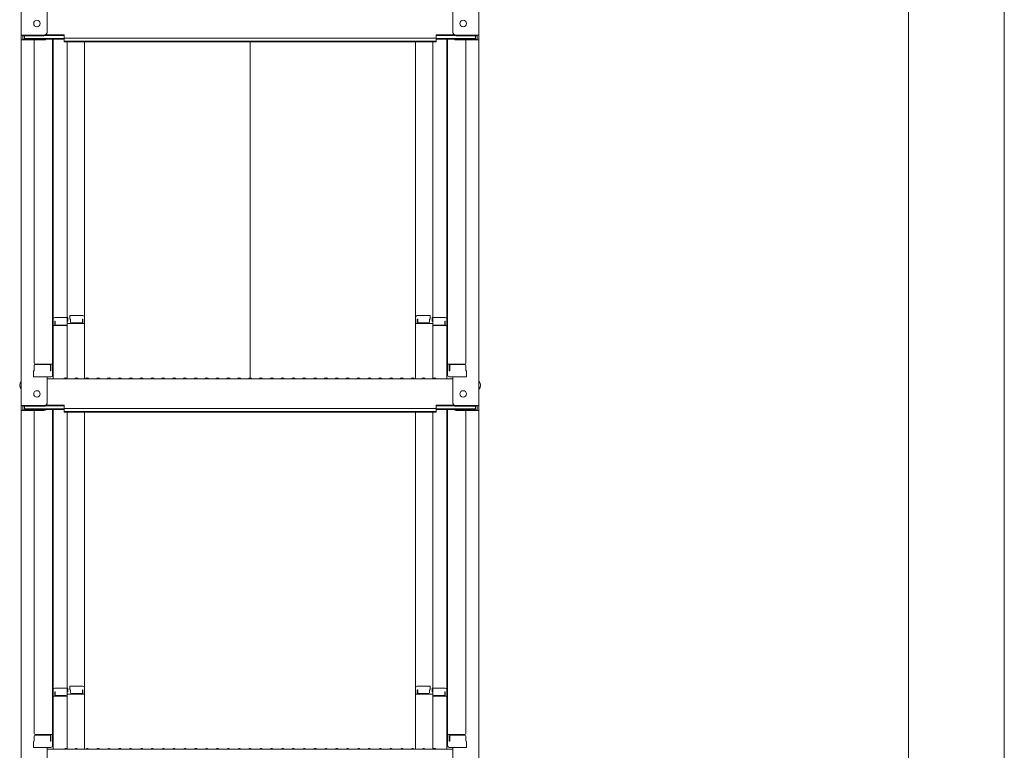
# Model space of a CAD drawing. Units: millimetres. Extents: x -2000 to 2000, y -1385 to 1385.
# Drawn here: x 742 to 1195, y -806 to -470 of the extents above; entities that cross this region are included whole.
import ezdxf

# ---------------------------------------------------------------- set-up
doc = ezdxf.new("R2010")
doc.units = ezdxf.units.MM
doc.header["$LTSCALE"] = 10
doc.layers.add('sunpou', color=7, linetype='Continuous')

msp = doc.modelspace()

# ---------------------------------------------------------------- linework, layer by layer
at = {"color": 7, "linetype": 'Continuous', "lineweight": 5}
for p, q in [((742.17, -308.14), (742.17, -476.76)), ((953.17, -308.14), (953.17, -476.76)), ((754.17, -475.54), (754.17, -463.53)), ((941.17, -475.54), (941.17, -463.53)), ((752.67, -476.76), (742.17, -476.76)), ((742.17, -476.76), (742.17, -478.94)), ((752.67, -478.94), (742.17, -478.94)), ((742.17, -478.94), (742.17, -647.56)), ((752.67, -477.04), (742.97, -477.04)), ((742.97, -477.04), (742.97, -478.66)), ((752.67, -478.66), (742.97, -478.66)), ((743.77, -477.04), (743.77, -478.29)), ((743.77, -478.29), (761.97, -478.29)), ((748.17, -478.94), (748.17, -627.91)), ((753.21, -478.56), (761.97, -478.56)), ((753.32, -476.89), (761.97, -476.89)), ((753.71, -476.61), (761.97, -476.61)), ((756.67, -478.56), (756.67, -633.53)), ((756.92, -607.79), (756.92, -478.56)), ((761.97, -478.07), (761.97, -476.61)), ((761.97, -478.07), (847.67, -478.07)), ((761.97, -479.75), (761.97, -478.29)), ((761.97, -479.47), (847.67, -479.47)), ((761.97, -479.75), (847.67, -479.75)), ((763.42, -479.75), (763.42, -635.16)), ((771.42, -635.16), (771.42, -479.75)), ((933.37, -478.07), (847.67, -478.07)), ((933.37, -479.47), (847.67, -479.47)), ((933.37, -479.75), (847.67, -479.75)), ((847.67, -634.81), (847.67, -479.75)), ((923.92, -635.16), (923.92, -479.75)), ((931.92, -479.75), (931.92, -635.16)), ((933.37, -478.07), (933.37, -476.61)), ((941.62, -476.61), (933.37, -476.61)), ((942.01, -476.89), (933.37, -476.89)), ((933.37, -479.75), (933.37, -478.29)), ((951.57, -478.29), (933.37, -478.29)), ((942.13, -478.56), (933.37, -478.56)), ((938.42, -607.79), (938.42, -478.56)), ((938.67, -478.56), (938.67, -633.53)), ((942.67, -476.76), (953.17, -476.76)), ((942.67, -477.04), (952.37, -477.04)), ((942.67, -478.66), (952.37, -478.66)), ((942.67, -478.94), (953.17, -478.94)), ((947.17, -478.94), (947.17, -627.91)), ((951.57, -477.04), (951.57, -478.29)), ((952.37, -477.04), (952.37, -478.66)), ((953.17, -476.76), (953.17, -478.94)), ((953.17, -478.94), (953.17, -647.56)), ((756.92, -607.79), (756.92, -635.16)), ((763.67, -606.99), (757.72, -606.99)), ((763.67, -606.99), (763.67, -608.67)), ((764.67, -606.03), (764.67, -607.71)), ((764.67, -606.03), (770.62, -606.03)), ((764.67, -607.71), (764.92, -607.71)), ((764.92, -607.71), (764.92, -608.95)), ((770.42, -607.71), (770.42, -608.95)), ((770.42, -607.71), (770.62, -607.71)), ((770.62, -607.71), (770.62, -609.7)), ((930.67, -606.03), (924.72, -606.03)), ((924.72, -607.71), (924.72, -609.7)), ((924.92, -607.71), (924.72, -607.71)), ((924.92, -607.71), (924.92, -608.95)), ((930.67, -607.71), (930.42, -607.71)), ((930.42, -607.71), (930.42, -608.95)), ((930.67, -606.03), (930.67, -607.71)), ((931.67, -606.99), (931.67, -608.67)), ((931.67, -606.99), (937.62, -606.99)), ((938.42, -607.79), (938.42, -635.16)), ((756.67, -608.83), (756.92, -608.83)), ((756.67, -608.83), (756.67, -613.58)), ((756.67, -608.85), (756.92, -608.85)), ((756.67, -613.1), (756.67, -608.85)), ((762.92, -610.66), (756.92, -610.66)), ((757.92, -608.67), (757.72, -608.67)), ((757.72, -608.67), (757.72, -610.66)), ((757.92, -608.67), (757.92, -609.92)), ((762.92, -610.42), (758.42, -610.42)), ((763.67, -608.67), (763.42, -608.67)), ((763.42, -608.67), (763.42, -609.92)), ((771.42, -609.7), (763.42, -609.7)), ((765.42, -609.45), (769.92, -609.45)), ((923.92, -609.7), (931.92, -609.7)), ((929.92, -609.45), (925.42, -609.45)), ((931.67, -608.67), (931.92, -608.67)), ((931.92, -608.67), (931.92, -609.92)), ((932.42, -610.42), (936.92, -610.42)), ((932.42, -610.66), (938.42, -610.66)), ((937.42, -608.67), (937.62, -608.67)), ((937.42, -608.67), (937.42, -609.92)), ((937.62, -608.67), (937.62, -610.66)), ((938.67, -608.83), (938.42, -608.83)), ((938.67, -608.85), (938.42, -608.85)), ((938.67, -608.83), (938.67, -613.58)), ((938.67, -613.1), (938.67, -608.85)), ((756.67, -613.1), (756.92, -613.1)), ((756.67, -613.58), (756.92, -613.58)), ((938.67, -613.1), (938.42, -613.1)), ((938.67, -613.58), (938.42, -613.58)), ((748.17, -631.48), (748.17, -629.16)), ((748.17, -629.16), (748.17, -631.48)), ((748.67, -628.41), (756.67, -628.41)), ((748.67, -628.66), (755.17, -628.66)), ((755.67, -631.48), (755.67, -629.16)), ((755.87, -631.48), (755.87, -628.41)), ((946.67, -628.41), (938.67, -628.41)), ((939.47, -631.48), (939.47, -628.41)), ((939.67, -631.48), (939.67, -629.16)), ((946.67, -628.66), (940.17, -628.66)), ((947.17, -629.16), (947.17, -631.48)), ((947.17, -631.48), (947.17, -629.16)), ((748.17, -631.48), (747.92, -631.57)), ((747.92, -634.33), (747.92, -631.57)), ((747.92, -634.33), (755.87, -634.33)), ((755.67, -634.33), (748.17, -634.33)), ((754.17, -646.34), (754.17, -634.33)), ((754.17, -635.16), (847.67, -635.16)), ((755.67, -631.48), (755.87, -631.48)), ((755.87, -634.33), (755.67, -634.33)), ((762.19, -634.94), (761.84, -635.14)), ((763.14, -634.94), (763.49, -635.14)), ((767.19, -634.94), (766.84, -635.14)), ((768.14, -634.94), (768.49, -635.14)), ((772.19, -634.94), (771.84, -635.14)), ((773.14, -634.94), (773.49, -635.14)), ((777.19, -634.94), (776.84, -635.14)), ((778.14, -634.94), (778.49, -635.14)), ((782.19, -634.94), (781.84, -635.14)), ((783.14, -634.94), (783.49, -635.14)), ((787.19, -634.94), (786.84, -635.14)), ((788.14, -634.94), (788.49, -635.14)), ((792.19, -634.94), (791.84, -635.14)), ((793.14, -634.94), (793.49, -635.14)), ((797.19, -634.94), (796.84, -635.14)), ((798.14, -634.94), (798.49, -635.14)), ((802.19, -634.94), (801.84, -635.14)), ((803.14, -634.94), (803.49, -635.14)), ((807.19, -634.94), (806.84, -635.14)), ((808.14, -634.94), (808.49, -635.14)), ((812.19, -634.94), (811.84, -635.14)), ((813.14, -634.94), (813.49, -635.14)), ((817.19, -634.94), (816.84, -635.14)), ((818.14, -634.94), (818.49, -635.14)), ((822.19, -634.94), (821.84, -635.14)), ((823.14, -634.94), (823.49, -635.14)), ((827.19, -634.94), (826.84, -635.14)), ((828.14, -634.94), (828.49, -635.14)), ((832.19, -634.94), (831.84, -635.14)), ((833.14, -634.94), (833.49, -635.14)), ((837.19, -634.94), (836.84, -635.14)), ((838.14, -634.94), (838.49, -635.14)), ((842.19, -634.94), (841.84, -635.14)), ((843.14, -634.94), (843.49, -635.14)), ((847.19, -634.94), (846.84, -635.14)), ((941.17, -635.16), (847.67, -635.16)), ((848.14, -634.94), (848.49, -635.14)), ((852.19, -634.94), (851.84, -635.14)), ((853.14, -634.94), (853.49, -635.14)), ((857.19, -634.94), (856.84, -635.14)), ((858.14, -634.94), (858.49, -635.14)), ((862.19, -634.94), (861.84, -635.14)), ((863.14, -634.94), (863.49, -635.14)), ((867.19, -634.94), (866.84, -635.14)), ((868.14, -634.94), (868.49, -635.14)), ((872.19, -634.94), (871.84, -635.14)), ((873.14, -634.94), (873.49, -635.14)), ((877.19, -634.94), (876.84, -635.14)), ((878.14, -634.94), (878.49, -635.14)), ((882.19, -634.94), (881.84, -635.14)), ((883.14, -634.94), (883.49, -635.14)), ((887.19, -634.94), (886.84, -635.14)), ((888.14, -634.94), (888.49, -635.14)), ((892.19, -634.94), (891.84, -635.14)), ((893.14, -634.94), (893.49, -635.14)), ((897.19, -634.94), (896.84, -635.14)), ((898.14, -634.94), (898.49, -635.14)), ((902.19, -634.94), (901.84, -635.14)), ((903.14, -634.94), (903.49, -635.14)), ((907.19, -634.94), (906.84, -635.14)), ((908.14, -634.94), (908.49, -635.14)), ((912.19, -634.94), (911.84, -635.14)), ((913.14, -634.94), (913.49, -635.14)), ((917.19, -634.94), (916.84, -635.14)), ((918.14, -634.94), (918.49, -635.14)), ((922.19, -634.94), (921.84, -635.14)), ((923.14, -634.94), (923.49, -635.14)), ((927.19, -634.94), (926.84, -635.14)), ((928.14, -634.94), (928.49, -635.14)), ((932.19, -634.94), (931.84, -635.14)), ((933.14, -634.94), (933.49, -635.14)), ((939.67, -631.48), (939.47, -631.48)), ((939.47, -634.33), (939.67, -634.33)), ((947.42, -634.33), (939.47, -634.33)), ((939.67, -634.33), (947.17, -634.33)), ((941.17, -646.34), (941.17, -634.33)), ((947.17, -631.48), (947.42, -631.57)), ((947.42, -634.33), (947.42, -631.57)), ((752.67, -647.56), (742.17, -647.56)), ((742.17, -647.56), (742.17, -649.74)), ((752.67, -647.84), (742.97, -647.84)), ((742.97, -647.84), (742.97, -649.46)), ((743.77, -647.84), (743.77, -649.09)), ((753.32, -647.69), (761.97, -647.69)), ((753.71, -647.41), (761.97, -647.41)), ((761.97, -648.87), (761.97, -647.41)), ((933.37, -648.87), (933.37, -647.41)), ((941.62, -647.41), (933.37, -647.41)), ((942.01, -647.69), (933.37, -647.69)), ((942.67, -647.56), (953.17, -647.56)), ((942.67, -647.84), (952.37, -647.84)), ((951.57, -647.84), (951.57, -649.09)), ((952.37, -647.84), (952.37, -649.46)), ((953.17, -647.56), (953.17, -649.74)), ((752.67, -649.74), (742.17, -649.74)), ((742.17, -649.74), (742.17, -818.36)), ((752.67, -649.46), (742.97, -649.46)), ((743.77, -649.09), (761.97, -649.09)), ((748.17, -649.74), (748.17, -798.71)), ((753.21, -649.36), (761.97, -649.36)), ((756.67, -649.36), (756.67, -804.33)), ((756.92, -778.59), (756.92, -649.36)), ((761.97, -648.87), (847.67, -648.87)), ((761.97, -650.55), (761.97, -649.09)), ((761.97, -650.27), (847.67, -650.27)), ((761.97, -650.55), (847.67, -650.55)), ((763.42, -650.55), (763.42, -805.96)), ((771.42, -805.96), (771.42, -650.55)), ((933.37, -648.87), (847.67, -648.87)), ((933.37, -650.27), (847.67, -650.27)), ((933.37, -650.55), (847.67, -650.55)), ((923.92, -805.96), (923.92, -650.55)), ((931.92, -650.55), (931.92, -805.96)), ((933.37, -650.55), (933.37, -649.09)), ((951.57, -649.09), (933.37, -649.09)), ((942.13, -649.36), (933.37, -649.36)), ((938.42, -778.59), (938.42, -649.36)), ((938.67, -649.36), (938.67, -804.33)), ((942.67, -649.46), (952.37, -649.46)), ((942.67, -649.74), (953.17, -649.74)), ((947.17, -649.74), (947.17, -798.71)), ((953.17, -649.74), (953.17, -818.36)), ((756.67, -779.63), (756.92, -779.63)), ((756.67, -779.63), (756.67, -784.38)), ((756.67, -779.65), (756.92, -779.65)), ((756.67, -783.9), (756.67, -779.65)), ((756.92, -778.59), (756.92, -805.96)), ((763.67, -777.79), (757.72, -777.79)), ((757.92, -779.47), (757.72, -779.47)), ((757.72, -779.47), (757.72, -781.46)), ((757.92, -779.47), (757.92, -780.72)), ((763.67, -779.47), (763.42, -779.47)), ((763.42, -779.47), (763.42, -780.72)), ((763.67, -777.79), (763.67, -779.47)), ((764.67, -776.83), (764.67, -778.51)), ((764.67, -776.83), (770.62, -776.83)), ((764.67, -778.51), (764.92, -778.51)), ((764.92, -778.51), (764.92, -779.75)), ((765.42, -780.25), (769.92, -780.25)), ((770.42, -778.51), (770.42, -779.75)), ((770.42, -778.51), (770.62, -778.51)), ((770.62, -778.51), (770.62, -780.5)), ((930.67, -776.83), (924.72, -776.83)), ((924.72, -778.51), (924.72, -780.5)), ((924.92, -778.51), (924.72, -778.51)), ((924.92, -778.51), (924.92, -779.75)), ((929.92, -780.25), (925.42, -780.25)), ((930.67, -778.51), (930.42, -778.51)), ((930.42, -778.51), (930.42, -779.75)), ((930.67, -776.83), (930.67, -778.51)), ((931.67, -777.79), (931.67, -779.47)), ((931.67, -777.79), (937.62, -777.79)), ((931.67, -779.47), (931.92, -779.47)), ((931.92, -779.47), (931.92, -780.72)), ((937.42, -779.47), (937.62, -779.47)), ((937.42, -779.47), (937.42, -780.72)), ((937.62, -779.47), (937.62, -781.46)), ((938.42, -778.59), (938.42, -805.96)), ((938.67, -779.63), (938.42, -779.63)), ((938.67, -779.65), (938.42, -779.65)), ((938.67, -779.63), (938.67, -784.38)), ((938.67, -783.9), (938.67, -779.65)), ((756.67, -783.9), (756.92, -783.9)), ((756.67, -784.38), (756.92, -784.38)), ((762.92, -781.46), (756.92, -781.46)), ((762.92, -781.22), (758.42, -781.22)), ((771.42, -780.5), (763.42, -780.5)), ((923.92, -780.5), (931.92, -780.5)), ((932.42, -781.22), (936.92, -781.22)), ((932.42, -781.46), (938.42, -781.46)), ((938.67, -783.9), (938.42, -783.9)), ((938.67, -784.38), (938.42, -784.38)), ((748.17, -802.28), (747.92, -802.37)), ((747.92, -805.13), (747.92, -802.37)), ((748.17, -802.28), (748.17, -799.96)), ((748.17, -799.96), (748.17, -802.28)), ((748.67, -799.21), (756.67, -799.21)), ((748.67, -799.46), (755.17, -799.46)), ((755.67, -802.28), (755.67, -799.96)), ((755.67, -802.28), (755.87, -802.28)), ((755.87, -802.28), (755.87, -799.21)), ((946.67, -799.21), (938.67, -799.21)), ((939.47, -802.28), (939.47, -799.21)), ((939.67, -802.28), (939.47, -802.28)), ((939.67, -802.28), (939.67, -799.96)), ((946.67, -799.46), (940.17, -799.46)), ((947.17, -799.96), (947.17, -802.28)), ((947.17, -802.28), (947.17, -799.96)), ((947.17, -802.28), (947.42, -802.37)), ((947.42, -805.13), (947.42, -802.37)), ((747.92, -805.13), (755.87, -805.13)), ((755.67, -805.13), (748.17, -805.13)), ((754.17, -817.14), (754.17, -805.13)), ((754.17, -805.96), (847.67, -805.96)), ((755.87, -805.13), (755.67, -805.13)), ((762.19, -805.74), (761.84, -805.94)), ((763.14, -805.74), (763.49, -805.94)), ((767.19, -805.74), (766.84, -805.94)), ((768.14, -805.74), (768.49, -805.94)), ((772.19, -805.74), (771.84, -805.94)), ((773.14, -805.74), (773.49, -805.94)), ((777.19, -805.74), (776.84, -805.94)), ((778.14, -805.74), (778.49, -805.94)), ((782.19, -805.74), (781.84, -805.94)), ((783.14, -805.74), (783.49, -805.94)), ((787.19, -805.74), (786.84, -805.94)), ((788.14, -805.74), (788.49, -805.94)), ((792.19, -805.74), (791.84, -805.94)), ((793.14, -805.74), (793.49, -805.94)), ((797.19, -805.74), (796.84, -805.94)), ((798.14, -805.74), (798.49, -805.94)), ((802.19, -805.74), (801.84, -805.94)), ((803.14, -805.74), (803.49, -805.94)), ((807.19, -805.74), (806.84, -805.94)), ((808.14, -805.74), (808.49, -805.94)), ((812.19, -805.74), (811.84, -805.94)), ((813.14, -805.74), (813.49, -805.94)), ((817.19, -805.74), (816.84, -805.94)), ((818.14, -805.74), (818.49, -805.94)), ((822.19, -805.74), (821.84, -805.94)), ((823.14, -805.74), (823.49, -805.94)), ((827.19, -805.74), (826.84, -805.94)), ((828.14, -805.74), (828.49, -805.94)), ((832.19, -805.74), (831.84, -805.94)), ((833.14, -805.74), (833.49, -805.94)), ((837.19, -805.74), (836.84, -805.94)), ((838.14, -805.74), (838.49, -805.94)), ((842.19, -805.74), (841.84, -805.94)), ((843.14, -805.74), (843.49, -805.94)), ((847.19, -805.74), (846.84, -805.94)), ((941.17, -805.96), (847.67, -805.96)), ((848.14, -805.74), (848.49, -805.94)), ((852.19, -805.74), (851.84, -805.94)), ((853.14, -805.74), (853.49, -805.94)), ((857.19, -805.74), (856.84, -805.94)), ((858.14, -805.74), (858.49, -805.94)), ((862.19, -805.74), (861.84, -805.94)), ((863.14, -805.74), (863.49, -805.94)), ((867.19, -805.74), (866.84, -805.94)), ((868.14, -805.74), (868.49, -805.94)), ((872.19, -805.74), (871.84, -805.94)), ((873.14, -805.74), (873.49, -805.94)), ((877.19, -805.74), (876.84, -805.94)), ((878.14, -805.74), (878.49, -805.94)), ((882.19, -805.74), (881.84, -805.94)), ((883.14, -805.74), (883.49, -805.94)), ((887.19, -805.74), (886.84, -805.94)), ((888.14, -805.74), (888.49, -805.94)), ((892.19, -805.74), (891.84, -805.94)), ((893.14, -805.74), (893.49, -805.94)), ((897.19, -805.74), (896.84, -805.94)), ((898.14, -805.74), (898.49, -805.94)), ((902.19, -805.74), (901.84, -805.94)), ((903.14, -805.74), (903.49, -805.94)), ((907.19, -805.74), (906.84, -805.94)), ((908.14, -805.74), (908.49, -805.94)), ((912.19, -805.74), (911.84, -805.94)), ((913.14, -805.74), (913.49, -805.94)), ((917.19, -805.74), (916.84, -805.94)), ((918.14, -805.74), (918.49, -805.94)), ((922.19, -805.74), (921.84, -805.94)), ((923.14, -805.74), (923.49, -805.94)), ((927.19, -805.74), (926.84, -805.94)), ((928.14, -805.74), (928.49, -805.94)), ((932.19, -805.74), (931.84, -805.94)), ((933.14, -805.74), (933.49, -805.94)), ((939.47, -805.13), (939.67, -805.13)), ((947.42, -805.13), (939.47, -805.13)), ((939.67, -805.13), (947.17, -805.13)), ((941.17, -817.14), (941.17, -805.13))]:
    msp.add_line(p, q, dxfattribs=at)
for centre in [(749.47, -471.36), (945.87, -471.36), (749.47, -642.16), (945.87, -642.16)]:
    msp.add_circle(centre, 1.5, dxfattribs=at)
for centre, radius, start, end in [((752.67, -475.26), 1.5, 270, 0), ((752.67, -475.54), 1.5, 270, 0), ((942.67, -475.26), 1.5, 180, 270), ((942.67, -475.54), 1.5, 180, 270), ((752.67, -477.44), 1.5, 270, 311.3702), ((752.67, -477.16), 1.5, 270, 291.114), ((942.67, -477.44), 1.5, 228.6298, 270), ((942.67, -477.16), 1.5, 248.886, 270), ((757.72, -607.79), 0.8, 90, 180), ((770.62, -606.83), 0.8, 0, 90), ((924.72, -606.83), 0.8, 90, 180), ((937.62, -607.79), 0.8, 0, 90), ((758.42, -609.92), 0.5, 180, 270), ((762.92, -609.92), 0.5, 270, 0), ((762.92, -611.16), 0.5, 0, 90), ((765.42, -608.95), 0.5, 180, 270), ((769.92, -608.95), 0.5, 270, 0), ((925.42, -608.95), 0.5, 180, 270), ((929.92, -608.95), 0.5, 270, 0), ((932.42, -609.92), 0.5, 180, 270), ((932.42, -611.16), 0.5, 90, 180), ((936.92, -609.92), 0.5, 270, 0), ((748.67, -627.91), 0.5, 180, 270), ((748.67, -629.16), 0.5, 90, 180), ((755.17, -629.16), 0.5, 0, 90), ((940.17, -629.16), 0.5, 90, 180), ((946.67, -627.91), 0.5, 270, 0), ((946.67, -629.16), 0.5, 0, 90), ((755.87, -633.53), 0.8, 270, 0), ((761.77, -635.01), 0.15, 270, 300.0682), ((762.67, -635.76), 0.95, 90, 120.0682), ((762.67, -635.76), 0.95, 59.9318, 90), ((763.57, -635.01), 0.15, 239.9318, 270), ((766.77, -635.01), 0.15, 270, 300.0682), ((767.67, -635.76), 0.95, 90, 120.0682), ((767.67, -635.76), 0.95, 59.9318, 90), ((768.57, -635.01), 0.15, 239.9318, 270), ((771.77, -635.01), 0.15, 270, 300.0682), ((772.67, -635.76), 0.95, 90, 120.0682), ((772.67, -635.76), 0.95, 59.9318, 90), ((773.57, -635.01), 0.15, 239.9318, 270), ((776.77, -635.01), 0.15, 270, 300.0682), ((777.67, -635.76), 0.95, 90, 120.0682), ((777.67, -635.76), 0.95, 59.9318, 90), ((778.57, -635.01), 0.15, 239.9318, 270), ((781.77, -635.01), 0.15, 270, 300.0682), ((782.67, -635.76), 0.95, 90, 120.0682), ((782.67, -635.76), 0.95, 59.9318, 90), ((783.57, -635.01), 0.15, 239.9318, 270), ((786.77, -635.01), 0.15, 270, 300.0682), ((787.67, -635.76), 0.95, 90, 120.0682), ((787.67, -635.76), 0.95, 59.9318, 90), ((788.57, -635.01), 0.15, 239.9318, 270), ((791.77, -635.01), 0.15, 270, 300.0682), ((792.67, -635.76), 0.95, 90, 120.0682), ((792.67, -635.76), 0.95, 59.9318, 90), ((793.57, -635.01), 0.15, 239.9318, 270), ((796.77, -635.01), 0.15, 270, 300.0682), ((797.67, -635.76), 0.95, 90, 120.0682), ((797.67, -635.76), 0.95, 59.9318, 90), ((798.57, -635.01), 0.15, 239.9318, 270), ((801.77, -635.01), 0.15, 270, 300.0682), ((802.67, -635.76), 0.95, 90, 120.0682), ((802.67, -635.76), 0.95, 59.9318, 90), ((803.57, -635.01), 0.15, 239.9318, 270), ((806.77, -635.01), 0.15, 270, 300.0682), ((807.67, -635.76), 0.95, 90, 120.0682), ((807.67, -635.76), 0.95, 59.9318, 90), ((808.57, -635.01), 0.15, 239.9318, 270), ((811.77, -635.01), 0.15, 270, 300.0682), ((812.67, -635.76), 0.95, 90, 120.0682), ((812.67, -635.76), 0.95, 59.9318, 90), ((813.57, -635.01), 0.15, 239.9318, 270), ((816.77, -635.01), 0.15, 270, 300.0682), ((817.67, -635.76), 0.95, 90, 120.0682), ((817.67, -635.76), 0.95, 59.9318, 90), ((818.57, -635.01), 0.15, 239.9318, 270), ((821.77, -635.01), 0.15, 270, 300.0682), ((822.67, -635.76), 0.95, 90, 120.0682), ((822.67, -635.76), 0.95, 59.9318, 90), ((823.57, -635.01), 0.15, 239.9318, 270), ((826.77, -635.01), 0.15, 270, 300.0682), ((827.67, -635.76), 0.95, 90, 120.0682), ((827.67, -635.76), 0.95, 59.9318, 90), ((828.57, -635.01), 0.15, 239.9318, 270), ((831.77, -635.01), 0.15, 270, 300.0682), ((832.67, -635.76), 0.95, 90, 120.0682), ((832.67, -635.76), 0.95, 59.9318, 90), ((833.57, -635.01), 0.15, 239.9318, 270), ((836.77, -635.01), 0.15, 270, 300.0682), ((837.67, -635.76), 0.95, 90, 120.0682), ((837.67, -635.76), 0.95, 59.9318, 90), ((838.57, -635.01), 0.15, 239.9318, 270), ((841.77, -635.01), 0.15, 270, 300.0682), ((842.67, -635.76), 0.95, 90, 120.0682), ((842.67, -635.76), 0.95, 59.9318, 90), ((843.57, -635.01), 0.15, 239.9318, 270), ((846.77, -635.01), 0.15, 270, 300.0682), ((847.67, -635.76), 0.95, 90, 120.0682), ((847.67, -635.76), 0.95, 59.9318, 90), ((848.57, -635.01), 0.15, 239.9318, 270), ((851.77, -635.01), 0.15, 270, 300.0682), ((852.67, -635.76), 0.95, 90, 120.0682), ((852.67, -635.76), 0.95, 59.9318, 90), ((853.57, -635.01), 0.15, 239.9318, 270), ((856.77, -635.01), 0.15, 270, 300.0682), ((857.67, -635.76), 0.95, 90, 120.0682), ((857.67, -635.76), 0.95, 59.9318, 90), ((858.57, -635.01), 0.15, 239.9318, 270), ((861.77, -635.01), 0.15, 270, 300.0682), ((862.67, -635.76), 0.95, 90, 120.0682), ((862.67, -635.76), 0.95, 59.9318, 90), ((863.57, -635.01), 0.15, 239.9318, 270), ((866.77, -635.01), 0.15, 270, 300.0682), ((867.67, -635.76), 0.95, 90, 120.0682), ((867.67, -635.76), 0.95, 59.9318, 90), ((868.57, -635.01), 0.15, 239.9318, 270), ((871.77, -635.01), 0.15, 270, 300.0682), ((872.67, -635.76), 0.95, 90, 120.0682), ((872.67, -635.76), 0.95, 59.9318, 90), ((873.57, -635.01), 0.15, 239.9318, 270), ((876.77, -635.01), 0.15, 270, 300.0682), ((877.67, -635.76), 0.95, 90, 120.0682), ((877.67, -635.76), 0.95, 59.9318, 90), ((878.57, -635.01), 0.15, 239.9318, 270), ((881.77, -635.01), 0.15, 270, 300.0682), ((882.67, -635.76), 0.95, 90, 120.0682), ((882.67, -635.76), 0.95, 59.9318, 90), ((883.57, -635.01), 0.15, 239.9318, 270), ((886.77, -635.01), 0.15, 270, 300.0682), ((887.67, -635.76), 0.95, 90, 120.0682), ((887.67, -635.76), 0.95, 59.9318, 90), ((888.57, -635.01), 0.15, 239.9318, 270), ((891.77, -635.01), 0.15, 270, 300.0682), ((892.67, -635.76), 0.95, 90, 120.0682), ((892.67, -635.76), 0.95, 59.9318, 90), ((893.57, -635.01), 0.15, 239.9318, 270), ((896.77, -635.01), 0.15, 270, 300.0682), ((897.67, -635.76), 0.95, 90, 120.0682), ((897.67, -635.76), 0.95, 59.9318, 90), ((898.57, -635.01), 0.15, 239.9318, 270), ((901.77, -635.01), 0.15, 270, 300.0682), ((902.67, -635.76), 0.95, 90, 120.0682), ((902.67, -635.76), 0.95, 59.9318, 90), ((903.57, -635.01), 0.15, 239.9318, 270), ((906.77, -635.01), 0.15, 270, 300.0682), ((907.67, -635.76), 0.95, 90, 120.0682), ((907.67, -635.76), 0.95, 59.9318, 90), ((908.57, -635.01), 0.15, 239.9318, 270), ((911.77, -635.01), 0.15, 270, 300.0682), ((912.67, -635.76), 0.95, 90, 120.0682), ((912.67, -635.76), 0.95, 59.9318, 90), ((913.57, -635.01), 0.15, 239.9318, 270), ((916.77, -635.01), 0.15, 270, 300.0682), ((917.67, -635.76), 0.95, 90, 120.0682), ((917.67, -635.76), 0.95, 59.9318, 90), ((918.57, -635.01), 0.15, 239.9318, 270), ((921.77, -635.01), 0.15, 270, 300.0682), ((922.67, -635.76), 0.95, 90, 120.0682), ((922.67, -635.76), 0.95, 59.9318, 90), ((923.57, -635.01), 0.15, 239.9318, 270), ((926.77, -635.01), 0.15, 270, 300.0682), ((927.67, -635.76), 0.95, 90, 120.0682), ((927.67, -635.76), 0.95, 59.9318, 90), ((928.57, -635.01), 0.15, 239.9318, 270), ((931.77, -635.01), 0.15, 270, 300.0682), ((932.67, -635.76), 0.95, 90, 120.0682), ((932.67, -635.76), 0.95, 59.9318, 90), ((933.57, -635.01), 0.15, 239.9318, 270), ((939.47, -633.53), 0.8, 180, 270), ((744.87, -638.16), 3.37, 143.5356, 216.4644), ((950.46, -638.16), 3.37, 323.5356, 36.4644), ((752.67, -646.06), 1.5, 270, 0), ((752.67, -646.34), 1.5, 270, 0), ((942.67, -646.06), 1.5, 180, 270), ((942.67, -646.34), 1.5, 180, 270), ((752.67, -648.24), 1.5, 270, 311.3702), ((752.67, -647.96), 1.5, 270, 291.114), ((942.67, -648.24), 1.5, 228.6298, 270), ((942.67, -647.96), 1.5, 248.886, 270), ((757.72, -778.59), 0.8, 90, 180), ((765.42, -779.75), 0.5, 180, 270), ((769.92, -779.75), 0.5, 270, 0), ((770.62, -777.63), 0.8, 0, 90), ((924.72, -777.63), 0.8, 90, 180), ((925.42, -779.75), 0.5, 180, 270), ((929.92, -779.75), 0.5, 270, 0), ((937.62, -778.59), 0.8, 0, 90), ((758.42, -780.72), 0.5, 180, 270), ((762.92, -780.72), 0.5, 270, 0), ((762.92, -781.96), 0.5, 0, 90), ((932.42, -780.72), 0.5, 180, 270), ((932.42, -781.96), 0.5, 90, 180), ((936.92, -780.72), 0.5, 270, 0), ((748.67, -798.71), 0.5, 180, 270), ((748.67, -799.96), 0.5, 90, 180), ((755.17, -799.96), 0.5, 0, 90), ((940.17, -799.96), 0.5, 90, 180), ((946.67, -798.71), 0.5, 270, 0), ((946.67, -799.96), 0.5, 0, 90), ((755.87, -804.33), 0.8, 270, 0), ((761.77, -805.81), 0.15, 270, 300.0682), ((762.67, -806.56), 0.95, 90, 120.0682), ((762.67, -806.56), 0.95, 59.9318, 90), ((763.57, -805.81), 0.15, 239.9318, 270), ((766.77, -805.81), 0.15, 270, 300.0682), ((767.67, -806.56), 0.95, 90, 120.0682), ((767.67, -806.56), 0.95, 59.9318, 90), ((768.57, -805.81), 0.15, 239.9318, 270), ((771.77, -805.81), 0.15, 270, 300.0682), ((772.67, -806.56), 0.95, 90, 120.0682), ((772.67, -806.56), 0.95, 59.9318, 90), ((773.57, -805.81), 0.15, 239.9318, 270), ((776.77, -805.81), 0.15, 270, 300.0682), ((777.67, -806.56), 0.95, 90, 120.0682), ((777.67, -806.56), 0.95, 59.9318, 90), ((778.57, -805.81), 0.15, 239.9318, 270), ((781.77, -805.81), 0.15, 270, 300.0682), ((782.67, -806.56), 0.95, 90, 120.0682), ((782.67, -806.56), 0.95, 59.9318, 90), ((783.57, -805.81), 0.15, 239.9318, 270), ((786.77, -805.81), 0.15, 270, 300.0682), ((787.67, -806.56), 0.95, 90, 120.0682), ((787.67, -806.56), 0.95, 59.9318, 90), ((788.57, -805.81), 0.15, 239.9318, 270), ((791.77, -805.81), 0.15, 270, 300.0682), ((792.67, -806.56), 0.95, 90, 120.0682), ((792.67, -806.56), 0.95, 59.9318, 90), ((793.57, -805.81), 0.15, 239.9318, 270), ((796.77, -805.81), 0.15, 270, 300.0682), ((797.67, -806.56), 0.95, 90, 120.0682), ((797.67, -806.56), 0.95, 59.9318, 90), ((798.57, -805.81), 0.15, 239.9318, 270), ((801.77, -805.81), 0.15, 270, 300.0682), ((802.67, -806.56), 0.95, 90, 120.0682), ((802.67, -806.56), 0.95, 59.9318, 90), ((803.57, -805.81), 0.15, 239.9318, 270), ((806.77, -805.81), 0.15, 270, 300.0682), ((807.67, -806.56), 0.95, 90, 120.0682), ((807.67, -806.56), 0.95, 59.9318, 90), ((808.57, -805.81), 0.15, 239.9318, 270), ((811.77, -805.81), 0.15, 270, 300.0682), ((812.67, -806.56), 0.95, 90, 120.0682), ((812.67, -806.56), 0.95, 59.9318, 90), ((813.57, -805.81), 0.15, 239.9318, 270), ((816.77, -805.81), 0.15, 270, 300.0682), ((817.67, -806.56), 0.95, 90, 120.0682), ((817.67, -806.56), 0.95, 59.9318, 90), ((818.57, -805.81), 0.15, 239.9318, 270), ((821.77, -805.81), 0.15, 270, 300.0682), ((822.67, -806.56), 0.95, 90, 120.0682), ((822.67, -806.56), 0.95, 59.9318, 90), ((823.57, -805.81), 0.15, 239.9318, 270), ((826.77, -805.81), 0.15, 270, 300.0682), ((827.67, -806.56), 0.95, 90, 120.0682), ((827.67, -806.56), 0.95, 59.9318, 90), ((828.57, -805.81), 0.15, 239.9318, 270), ((831.77, -805.81), 0.15, 270, 300.0682), ((832.67, -806.56), 0.95, 90, 120.0682), ((832.67, -806.56), 0.95, 59.9318, 90), ((833.57, -805.81), 0.15, 239.9318, 270), ((836.77, -805.81), 0.15, 270, 300.0682), ((837.67, -806.56), 0.95, 90, 120.0682), ((837.67, -806.56), 0.95, 59.9318, 90), ((838.57, -805.81), 0.15, 239.9318, 270), ((841.77, -805.81), 0.15, 270, 300.0682), ((842.67, -806.56), 0.95, 90, 120.0682), ((842.67, -806.56), 0.95, 59.9318, 90), ((843.57, -805.81), 0.15, 239.9318, 270), ((846.77, -805.81), 0.15, 270, 300.0682), ((847.67, -806.56), 0.95, 90, 120.0682), ((847.67, -806.56), 0.95, 59.9318, 90), ((848.57, -805.81), 0.15, 239.9318, 270), ((851.77, -805.81), 0.15, 270, 300.0682), ((852.67, -806.56), 0.95, 90, 120.0682), ((852.67, -806.56), 0.95, 59.9318, 90), ((853.57, -805.81), 0.15, 239.9318, 270), ((856.77, -805.81), 0.15, 270, 300.0682), ((857.67, -806.56), 0.95, 90, 120.0682), ((857.67, -806.56), 0.95, 59.9318, 90), ((858.57, -805.81), 0.15, 239.9318, 270), ((861.77, -805.81), 0.15, 270, 300.0682), ((862.67, -806.56), 0.95, 90, 120.0682), ((862.67, -806.56), 0.95, 59.9318, 90), ((863.57, -805.81), 0.15, 239.9318, 270), ((866.77, -805.81), 0.15, 270, 300.0682), ((867.67, -806.56), 0.95, 90, 120.0682), ((867.67, -806.56), 0.95, 59.9318, 90), ((868.57, -805.81), 0.15, 239.9318, 270), ((871.77, -805.81), 0.15, 270, 300.0682), ((872.67, -806.56), 0.95, 90, 120.0682), ((872.67, -806.56), 0.95, 59.9318, 90), ((873.57, -805.81), 0.15, 239.9318, 270), ((876.77, -805.81), 0.15, 270, 300.0682), ((877.67, -806.56), 0.95, 90, 120.0682), ((877.67, -806.56), 0.95, 59.9318, 90), ((878.57, -805.81), 0.15, 239.9318, 270), ((881.77, -805.81), 0.15, 270, 300.0682), ((882.67, -806.56), 0.95, 90, 120.0682), ((882.67, -806.56), 0.95, 59.9318, 90), ((883.57, -805.81), 0.15, 239.9318, 270), ((886.77, -805.81), 0.15, 270, 300.0682), ((887.67, -806.56), 0.95, 90, 120.0682), ((887.67, -806.56), 0.95, 59.9318, 90), ((888.57, -805.81), 0.15, 239.9318, 270), ((891.77, -805.81), 0.15, 270, 300.0682), ((892.67, -806.56), 0.95, 90, 120.0682), ((892.67, -806.56), 0.95, 59.9318, 90), ((893.57, -805.81), 0.15, 239.9318, 270), ((896.77, -805.81), 0.15, 270, 300.0682), ((897.67, -806.56), 0.95, 90, 120.0682), ((897.67, -806.56), 0.95, 59.9318, 90), ((898.57, -805.81), 0.15, 239.9318, 270), ((901.77, -805.81), 0.15, 270, 300.0682), ((902.67, -806.56), 0.95, 90, 120.0682), ((902.67, -806.56), 0.95, 59.9318, 90), ((903.57, -805.81), 0.15, 239.9318, 270), ((906.77, -805.81), 0.15, 270, 300.0682), ((907.67, -806.56), 0.95, 90, 120.0682), ((907.67, -806.56), 0.95, 59.9318, 90), ((908.57, -805.81), 0.15, 239.9318, 270), ((911.77, -805.81), 0.15, 270, 300.0682), ((912.67, -806.56), 0.95, 90, 120.0682), ((912.67, -806.56), 0.95, 59.9318, 90), ((913.57, -805.81), 0.15, 239.9318, 270), ((916.77, -805.81), 0.15, 270, 300.0682), ((917.67, -806.56), 0.95, 90, 120.0682), ((917.67, -806.56), 0.95, 59.9318, 90), ((918.57, -805.81), 0.15, 239.9318, 270), ((921.77, -805.81), 0.15, 270, 300.0682), ((922.67, -806.56), 0.95, 90, 120.0682), ((922.67, -806.56), 0.95, 59.9318, 90), ((923.57, -805.81), 0.15, 239.9318, 270), ((926.77, -805.81), 0.15, 270, 300.0682), ((927.67, -806.56), 0.95, 90, 120.0682), ((927.67, -806.56), 0.95, 59.9318, 90), ((928.57, -805.81), 0.15, 239.9318, 270), ((931.77, -805.81), 0.15, 270, 300.0682), ((932.67, -806.56), 0.95, 90, 120.0682), ((932.67, -806.56), 0.95, 59.9318, 90), ((933.57, -805.81), 0.15, 239.9318, 270), ((939.47, -804.33), 0.8, 180, 270)]:
    msp.add_arc(centre, radius, start, end, dxfattribs=at)
at = {"layer": 'sunpou', "color": 1, "linetype": 'Continuous', "lineweight": 5}
for p, q in [((1151.12, 589.28), (1151.12, -971.41)), ((1195.26, 578.55), (1195.26, -1201.45))]:
    msp.add_line(p, q, dxfattribs=at)

doc.saveas('drawing.dxf')
